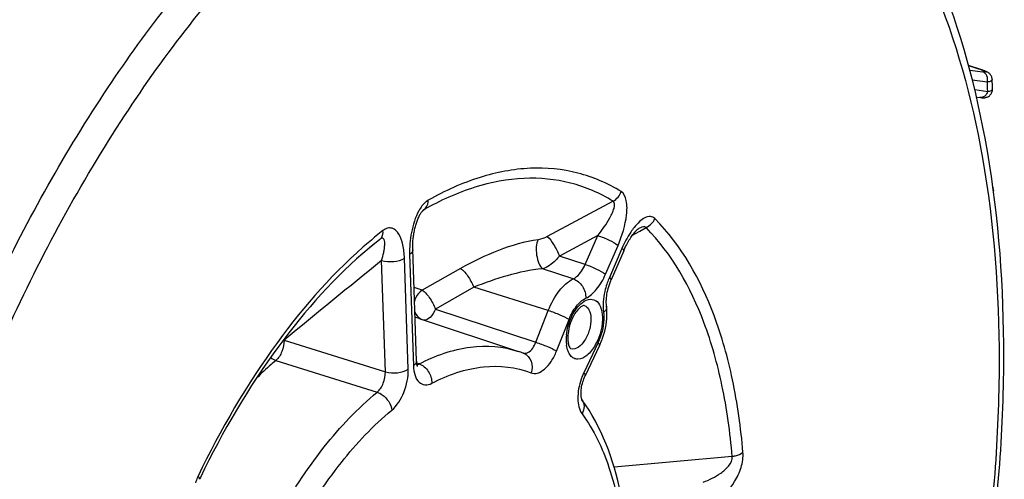
# Model space of a CAD drawing. Units: millimetres. Extents: x 0 to 594, y 0 to 420.
# Drawn here: x 353 to 368, y 63 to 70 of the extents above; entities that cross this region are included whole.
import ezdxf

# ---------------------------------------------------------------- set-up
doc = ezdxf.new("R2010")
doc.units = ezdxf.units.MM
doc.header["$LTSCALE"] = 32.67
doc.layers.get('0').update_dxf_attribs({"linetype": 'CONTINUOUS'})

msp = doc.modelspace()

# ---------------------------------------------------------------- linework, layer by layer
at = {"color": 9, "linetype": 'CONTINUOUS'}
for p, q in [((367.563539, 69.613437), (367.72919, 69.560227)), ((367.735574, 69.558791), (367.72919, 69.560227)), ((367.777805, 69.51621), (367.582215, 69.541548)), ((367.84739, 69.364515), (367.620574, 69.393898)), ((367.656669, 69.249971), (367.853075, 69.224527)), ((362.198595, 67.564814), (361.202151, 67.030356)), ((359.319028, 67.416282), (359.331162, 67.426224)), ((359.331162, 67.426224), (359.346873, 67.439096)), ((361.965362, 67.046571), (361.387685, 66.736133)), ((361.776341, 66.610428), (361.965362, 67.046571)), ((362.489242, 67.051091), (362.600689, 67.112958)), ((362.600689, 67.112958), (362.696115, 67.165925)), ((358.573122, 66.905165), (358.571303, 66.903678)), ((362.084131, 66.462059), (362.273153, 66.898203)), ((359.126365, 66.759479), (359.183339, 65.078918)), ((361.776341, 66.610428), (361.387685, 66.736133)), ((362.331161, 66.851695), (362.142139, 66.415551)), ((358.760089, 64.989593), (358.703116, 66.670161)), ((359.105312, 65.026412), (359.048339, 66.706974)), ((359.896205, 66.549169), (359.318239, 66.221346)), ((361.597246, 66.39321), (361.133543, 66.54391)), ((360.094538, 66.265167), (359.517451, 65.936987)), ((361.219801, 65.914828), (360.094538, 66.265167)), ((359.517451, 65.936987), (361.030436, 65.435869)), ((361.030436, 65.435869), (361.219801, 65.914828)), ((361.343906, 65.301215), (361.533264, 65.780155)), ((357.231507, 65.46763), (358.760089, 64.989593)), ((361.970256, 65.429793), (361.753868, 64.972525)), ((357.108148, 65.159578), (358.636009, 64.680961)), ((359.268978, 65.106899), (359.232738, 65.119127)), ((363.996219, 63.711447), (362.212191, 63.549133))]:
    msp.add_line(p, q, dxfattribs=at)
at = {"color": 7, "linetype": 'CONTINUOUS'}
for p, q in [((367.6821, 69.138738), (367.742165, 69.130986)), ((367.938752, 67.732793), (367.938544, 67.721418)), ((358.572042, 66.902667), (358.516699, 66.857544)), ((358.677661, 66.988769), (358.572042, 66.902667)), ((362.35771, 66.814771), (362.168689, 66.378626)), ((362.099038, 65.978441), (362.099046, 65.978382)), ((359.268505, 65.792909), (360.767523, 65.297132)), ((360.846357, 65.268912), (360.841398, 65.270815)), ((361.993397, 65.385346), (361.777008, 64.928078))]:
    msp.add_line(p, q, dxfattribs=at)
for points in [[(367.790305, 69.539952), (367.780501, 69.543553), (367.769972, 69.547292), (367.758712, 69.551165), (367.746661, 69.555187), (367.563365, 69.614108)], [(367.837887, 69.519665), (367.830829, 69.523121), (367.823548, 69.52647), (367.816009, 69.529752), (367.807987, 69.533078), (367.799424, 69.536476), (367.790305, 69.539952)], [(367.920823, 69.402005), (367.920683, 69.404729), (367.919221, 69.417621), (367.916537, 69.429998), (367.91273, 69.441814), (367.907864, 69.453076), (367.902075, 69.463626), (367.895602, 69.473243), (367.888549, 69.481989), (367.881064, 69.489858), (367.873529, 69.496671), (367.866147, 69.502501), (367.85887, 69.507591), (367.851714, 69.512082), (367.844759, 69.516051), (367.837887, 69.519665)], [(367.742165, 69.130986), (367.750166, 69.13007), (367.757624, 69.129315), (367.7648, 69.128696), (367.771707, 69.128221), (367.778403, 69.127894), (367.785219, 69.127721), (367.792182, 69.127743), (367.79935, 69.128009), (367.807152, 69.128621), (367.815823, 69.129744), (367.82519, 69.131542), (367.835076, 69.134164), (367.845506, 69.137823), (367.856317, 69.142699), (367.867018, 69.148774), (367.877428, 69.156103), (367.887407, 69.164761)], [(367.887407, 69.164761), (367.896566, 69.174561), (367.904721, 69.185389), (367.911772, 69.197212), (367.917541, 69.20984)], [(367.917541, 69.20984), (367.921927, 69.223155), (367.924831, 69.236993), (367.926173, 69.251047), (367.926191, 69.260502)], [(367.938751, 67.732777), (367.93848, 67.743681), (367.936872, 67.756971), (367.933947, 67.769776), (367.929829, 67.781944)], [(359.23036, 65.149877), (359.173125, 66.839315), (359.172794, 66.859033), (359.172807, 66.878566), (359.173146, 66.897898), (359.173792, 66.917081), (359.17473, 66.936084), (359.175946, 66.954875), (359.177432, 66.973517), (359.179179, 66.991985), (359.181177, 67.010256), (359.183425, 67.028401), (359.185919, 67.046415), (359.188649, 67.064263), (359.191618, 67.081973), (359.19482, 67.099528), (359.198252, 67.116907), (359.201917, 67.134138), (359.20581, 67.151199), (359.209927, 67.168066), (359.214274, 67.184764), (359.218851, 67.201271), (359.223653, 67.217558), (359.228682, 67.233627), (359.233934, 67.249446), (359.239399, 67.264975), (359.24508, 67.280201), (359.250964, 67.295078), (359.257034, 67.309552), (359.26328, 67.323589), (359.269683, 67.337136), (359.276207, 67.350112), (359.282802, 67.362421), (359.289424, 67.373995)], [(359.289424, 67.373995), (359.295991, 67.384716), (359.302367, 67.394408), (359.308476, 67.403026), (359.314186, 67.410473), (359.319249, 67.416552), (359.323544, 67.42128), (359.32696, 67.424709), (359.329311, 67.426855), (359.330097, 67.427517)], [(362.387233, 66.878812), (362.39843, 66.901173), (362.409638, 66.922614), (362.420825, 66.943125), (362.431957, 66.962697), (362.443006, 66.981324), (362.453931, 66.998991), (362.464701, 67.015696), (362.475295, 67.031452), (362.485664, 67.046231), (362.495795, 67.060057), (362.505712, 67.073003), (362.515379, 67.085059), (362.524752, 67.096207), (362.533829, 67.106475), (362.542598, 67.115883), (362.55096, 67.124362), (362.558756, 67.131803), (362.565933, 67.138219), (362.572383, 67.143586), (362.577844, 67.147789), (362.580352, 67.149595)], [(362.580352, 67.149595), (362.582196, 67.150864), (362.585359, 67.152897), (362.586919, 67.153808)], [(362.357713, 66.81477), (362.365017, 66.831362), (362.376083, 66.855537), (362.387233, 66.878812)], [(362.099038, 65.978441), (362.098013, 65.98742), (362.096278, 66.00851), (362.095356, 66.031177), (362.09533, 66.055259), (362.096263, 66.080563), (362.098202, 66.106933), (362.101183, 66.13422), (362.105229, 66.16226), (362.110351, 66.190879), (362.116551, 66.219914), (362.123829, 66.249228), (362.132165, 66.278637), (362.14153, 66.307963), (362.151905, 66.337075), (362.163247, 66.365794), (362.168685, 66.378619)], [(359.245396, 65.068324), (359.245511, 65.068144), (359.245301, 65.068528), (359.244363, 65.070437), (359.242886, 65.07393), (359.241068, 65.078973), (359.239056, 65.085595), (359.23699, 65.093804), (359.23502, 65.103501), (359.233259, 65.114634), (359.231806, 65.127184), (359.230754, 65.141106), (359.23036, 65.149872)], [(361.728709, 64.565094), (361.728925, 64.56477), (361.728887, 64.564861), (361.727897, 64.566861), (361.726232, 64.570826), (361.724115, 64.576867), (361.721779, 64.585002), (361.719468, 64.595075), (361.717359, 64.607017), (361.7156, 64.620806), (361.714333, 64.636362), (361.713687, 64.65361), (361.713775, 64.672445), (361.7147, 64.692757), (361.716559, 64.714486), (361.719427, 64.737405), (361.723327, 64.761142), (361.728281, 64.785505), (361.734292, 64.810274), (361.741277, 64.835008), (361.749179, 64.859489), (361.757929, 64.883511), (361.767359, 64.906676), (361.777005, 64.928074)]]:
    msp.add_lwpolyline(points, dxfattribs=at)
at = {"color": 9, "linetype": 'CONTINUOUS'}
for centre, radius, start, end in [((367.315901, 68.270909), 1.353938, 71.0239719, 72.2268104), ((341.228899, 68.213404), 26.643369, 2.1749131, 2.4762011), ((362.773534, 61.949202), 6.56876, 128.0537789, 130.306971), ((362.567913, 62.017224), 6.312712, 128.0433072, 129.258261), ((909.193438, -608.49903), 871.144667, 129.19162926, 129.316623229), ((363.215503, 65.951348), 1.169452, 157.7789789, 161.9543119), ((363.183979, 65.964057), 1.135463, 156.5699081, 157.7710333), ((358.733165, 64.660244), 1.667138, 69.4548965, 73.994995), ((358.78276, 64.324031), 1.547109, 71.7011928, 74.0416464), ((357.048137, 65.338439), 0.22431, 35.1659642, 37.6018514), ((362.136446, 65.470143), 0.64622, 178.6894391, 181.9111167), ((362.218683, 65.468024), 0.728484, 173.8916914, 178.6707933), ((362.073552, 65.468124), 0.583293, 181.918986, 184.9418837), ((362.01767, 65.463236), 0.527199, 184.9358391, 188.1280717), ((360.781481, 65.100867), 0.180131, 65.8545353, 68.8816129), ((359.211492, 65.213217), 0.120864, 293.1303748, 298.3999037), ((362.557508, 64.592338), 0.889032, 154.6820279, 156.6831774), ((362.594197, 64.576648), 0.928935, 156.6901736, 161.152166), ((356.53411, 63.124134), 0.666405, 156.3069291, 163.7264324), ((356.497821, 63.1395), 0.627001, 154.3647662, 156.2601759)]:
    msp.add_arc(centre, radius, start, end, dxfattribs=at)
at = {"color": 7, "linetype": 'CONTINUOUS'}
for centre, radius, start, end in [((340.790257, 68.30186), 27.152863, 2.0232597, 2.3220851), ((362.62666, 61.944786), 6.405976, 129.2761233, 129.9096754), ((360.960136, 65.874233), 1.143083, 334.6788383, 336.2384466), ((360.926958, 65.88869), 1.179273, 336.2451208, 339.7040161), ((360.227112, 63.66326), 1.720925, 69.086918, 71.6662273), ((368.796642, 57.198654), 14.245361, 154.2247889, 154.3501931)]:
    msp.add_arc(centre, radius, start, end, dxfattribs=at)
at = {"color": 9, "linetype": 'CONTINUOUS'}
for points, knots in [([(351.951357, 47.5388), (351.486307, 48.220587), (350.737015, 49.874561), (350.179714, 52.709175), (350.114115, 55.944498), (350.545191, 59.405319), (351.448234, 62.903068), (352.773879, 66.243517), (354.447126, 69.24006), (355.809738, 70.997695), (356.536409, 71.763982)], [0, 0, 0, 0, 0.095000165, 0.205796625, 0.330733679, 0.465892407, 0.606062916, 0.745473847, 0.87843657, 1, 1, 1, 1]), ([(353.244877, 46.727362), (352.661526, 47.258379), (351.936453, 48.307937), (351.286068, 49.911762), (350.766287, 51.881843), (350.512491, 54.678938), (350.780672, 58.257573), (351.596116, 61.948961), (352.906581, 65.5147), (354.626141, 68.723816), (356.058154, 70.602144), (356.827823, 71.413775)], [0, 0, 0, 0, 0.088286136, 0.138744828, 0.193618518, 0.315660728, 0.450991561, 0.593836102, 0.737404517, 0.874814985, 1, 1, 1, 1]), ([(366.961486, 70.97056), (367.325351, 70.154858), (367.855345, 68.291627), (368.107671, 65.247273), (367.868497, 61.908175), (367.149686, 58.46149), (365.991992, 55.099816), (364.459955, 52.012171), (362.641228, 49.372328), (361.205335, 47.908308), (360.456935, 47.311254)], [0, 0, 0, 0, 0.103589064, 0.222263251, 0.352832859, 0.490463658, 0.629491688, 0.764098615, 0.888964978, 1, 1, 1, 1]), ([(367.756164, 69.551268), (367.760258, 69.549857), (367.774518, 69.544847), (367.788673, 69.539511), (367.798606, 69.535307)], [0, 0, 0, 0, 0.28642205, 1, 1, 1, 1]), ([(367.84739, 69.364515), (367.8552, 69.394981), (367.852429, 69.459732), (367.804683, 69.507628), (367.777805, 69.51621)], [0, 0, 0, 0, 0.527124696, 1, 1, 1, 1]), ([(367.798606, 69.535307), (367.809166, 69.530837), (367.84704, 69.513352), (367.808318, 69.513198), (367.798577, 69.513974)], [0, 0, 0, 0, 0.539892354, 1, 1, 1, 1]), ([(367.920822, 69.402005), (367.921214, 69.392179), (367.893477, 69.369502), (367.866144, 69.367114), (367.84739, 69.364515)], [0, 0, 0, 0, 0.341840567, 1, 1, 1, 1]), ([(367.853075, 69.224527), (367.846093, 69.197289), (367.817605, 69.147099), (367.760586, 69.128585), (367.7356, 69.131814)], [0, 0, 0, 0, 0.527427277, 1, 1, 1, 1]), ([(367.853075, 69.224527), (367.871701, 69.227051), (367.898363, 69.229298), (367.926524, 69.250933), (367.926191, 69.260497)], [0, 0, 0, 0, 0.662648376, 1, 1, 1, 1]), ([(362.321683, 67.710158), (362.119307, 67.834864), (361.672392, 68.027538), (360.929769, 68.097117), (360.153603, 67.947075), (359.656068, 67.721566), (359.408226, 67.581721)], [0, 0, 0, 0, 0.233153063, 0.46868515, 0.720884953, 1, 1, 1, 1]), ([(362.198595, 67.564814), (362.000507, 67.686877), (361.563061, 67.875468), (360.836174, 67.94357), (360.076455, 67.796708), (359.589463, 67.575978), (359.346873, 67.439096)], [0, 0, 0, 0, 0.233153322, 0.468685335, 0.720885108, 1, 1, 1, 1]), ([(362.273153, 66.898203), (362.336537, 67.044484), (362.402951, 67.272873), (362.414631, 67.551204), (362.365828, 67.682898), (362.321683, 67.710158)], [0, 0, 0, 0, 0.563314278, 0.816669564, 1, 1, 1, 1]), ([(367.938749, 67.732779), (367.938734, 67.731964), (367.938558, 67.73033), (367.938091, 67.728756), (367.937792, 67.727995)], [0, 0, 0, 0, 0.499495219, 1, 1, 1, 1]), ([(359.408226, 67.581721), (359.394781, 67.574129), (359.336654, 67.531857), (359.294802, 67.471175), (359.267608, 67.422272)], [0, 0, 0, 0, 0.2162572, 1, 1, 1, 1]), ([(359.346866, 67.439092), (359.356488, 67.446819), (359.39335, 67.485387), (359.407736, 67.541291), (359.408226, 67.581721)], [0, 0, 0, 0, 0.233844701, 1, 1, 1, 1]), ([(361.965353, 67.046566), (362.034106, 67.131287), (362.113133, 67.240366), (362.186397, 67.386848), (362.216915, 67.460525), (362.230949, 67.54872), (362.198596, 67.564815)], [0, 0, 0, 0, 0.555356879, 0.689050446, 0.816071975, 1, 1, 1, 1]), ([(359.267608, 67.422272), (359.210969, 67.32042), (359.142499, 67.098728), (359.122597, 66.870547), (359.126365, 66.759479)], [0, 0, 0, 0, 0.511878458, 1, 1, 1, 1]), ([(362.829962, 67.302642), (362.81211, 67.320687), (362.758349, 67.345832), (362.67051, 67.317119), (362.589517, 67.255425), (362.540015, 67.200335), (362.515531, 67.169496)], [0, 0, 0, 0, 0.199972255, 0.42034309, 0.689789245, 1, 1, 1, 1]), ([(362.696114, 67.165925), (362.691264, 67.171958), (362.670686, 67.183675), (362.630079, 67.175403), (362.602029, 67.162176), (362.58694, 67.153821)], [0, 0, 0, 0, 0.198058426, 0.55869572, 1, 1, 1, 1]), ([(364.158206, 63.773388), (364.127698, 64.141416), (364.030135, 64.843512), (363.68739, 66.072344), (363.231197, 66.89641), (362.829962, 67.302642)], [0, 0, 0, 0, 0.289257952, 0.552764952, 1, 1, 1, 1]), ([(358.677668, 66.988775), (358.686282, 66.995816), (358.71921, 67.03189), (358.727601, 67.084796), (358.724545, 67.121657)], [0, 0, 0, 0, 0.231236069, 1, 1, 1, 1]), ([(359.048339, 66.706974), (359.04605, 66.774327), (359.031663, 66.899417), (358.980941, 67.060865), (358.887524, 67.163034), (358.788592, 67.163351), (358.745374, 67.137946), (358.724545, 67.121657)], [0, 0, 0, 0, 0.308917973, 0.571449641, 0.77831829, 0.878790967, 1, 1, 1, 1]), ([(361.965367, 67.046585), (362.024849, 67.027988), (362.130161, 66.98379), (362.232664, 66.930666), (362.273153, 66.898203)], [0, 0, 0, 0, 0.545636316, 1, 1, 1, 1]), ([(362.515531, 67.169496), (362.497451, 67.146724), (362.425615, 67.047141), (362.368377, 66.937573), (362.331161, 66.851695)], [0, 0, 0, 0, 0.237030128, 1, 1, 1, 1]), ([(363.996219, 63.711447), (363.966358, 64.071678), (363.870861, 64.758898), (363.535377, 65.961695), (363.088848, 66.768301), (362.696115, 67.165925)], [0, 0, 0, 0, 0.289258139, 0.552765255, 1, 1, 1, 1]), ([(358.524318, 66.95847), (357.998409, 66.512587), (357.014792, 65.395709), (356.271356, 64.116358), (355.932538, 63.410765)], [0, 0, 0, 0, 0.468333904, 1, 1, 1, 1]), ([(358.70311, 66.670156), (358.715235, 66.710212), (358.731025, 66.769243), (358.745266, 66.846544), (358.751602, 66.898658), (358.751396, 66.94479), (358.747461, 66.983392), (358.71684, 67.015867), (358.689558, 66.998099), (358.677662, 66.98877)], [0, 0, 0, 0, 0.316642456, 0.46142923, 0.594681306, 0.712898048, 0.810432909, 0.885614903, 1, 1, 1, 1]), ([(361.066134, 66.983046), (360.861592, 66.956359), (360.457385, 66.83399), (360.080042, 66.653398), (359.896205, 66.549169)], [0, 0, 0, 0, 0.493950437, 1, 1, 1, 1]), ([(361.066134, 66.983046), (361.049225, 66.952795), (361.033298, 66.873005), (361.038857, 66.750613), (361.069466, 66.634192), (361.108407, 66.564999), (361.13355, 66.54391)], [0, 0, 0, 0, 0.223844478, 0.508334219, 0.788033952, 1, 1, 1, 1]), ([(361.202151, 67.030356), (361.243332, 66.999219), (361.310595, 66.89982), (361.365049, 66.797094), (361.38768, 66.736128)], [0, 0, 0, 0, 0.442555186, 1, 1, 1, 1]), ([(359.173383, 66.830439), (359.173595, 66.824188), (359.169239, 66.79467), (359.145364, 66.772264), (359.126365, 66.759479)], [0, 0, 0, 0, 0.214523548, 1, 1, 1, 1]), ([(361.387682, 66.736134), (361.369228, 66.713462), (361.297296, 66.634957), (361.207382, 66.567957), (361.133546, 66.543909)], [0, 0, 0, 0, 0.273492345, 1, 1, 1, 1]), ([(362.357709, 66.814772), (362.359794, 66.819573), (362.350624, 66.836231), (362.339264, 66.845198), (362.331161, 66.851695)], [0, 0, 0, 0, 0.335096091, 1, 1, 1, 1]), ([(358.703115, 66.670174), (358.762344, 66.652647), (358.882214, 66.646819), (359.001783, 66.675645), (359.048339, 66.706974)], [0, 0, 0, 0, 0.523970643, 1, 1, 1, 1]), ([(361.597246, 66.39321), (361.615247, 66.401693), (361.694733, 66.455627), (361.746815, 66.541366), (361.776341, 66.610428)], [0, 0, 0, 0, 0.209448368, 1, 1, 1, 1]), ([(361.776346, 66.61044), (361.835827, 66.591844), (361.941139, 66.547646), (362.043642, 66.494521), (362.084131, 66.462059)], [0, 0, 0, 0, 0.545636292, 1, 1, 1, 1]), ([(359.896205, 66.549169), (359.914765, 66.53873), (359.952483, 66.503319), (360.024203, 66.41155), (360.070559, 66.326582), (360.09452, 66.265157)], [0, 0, 0, 0, 0.182443638, 0.435091128, 1, 1, 1, 1]), ([(361.133543, 66.54391), (360.953236, 66.529445), (360.599551, 66.451064), (360.259862, 66.332731), (360.094542, 66.265166)], [0, 0, 0, 0, 0.503187621, 1, 1, 1, 1]), ([(361.785626, 66.100006), (361.849455, 66.130489), (361.970028, 66.242542), (362.049179, 66.381398), (362.084131, 66.462059)], [0, 0, 0, 0, 0.445873796, 1, 1, 1, 1]), ([(361.219801, 65.914828), (361.261897, 66.021304), (361.35991, 66.204525), (361.514459, 66.353667), (361.597246, 66.39321)], [0, 0, 0, 0, 0.555149365, 1, 1, 1, 1]), ([(361.597243, 66.393208), (361.653655, 66.374686), (361.752543, 66.286959), (361.788562, 66.162388), (361.785626, 66.100006)], [0, 0, 0, 0, 0.487372957, 1, 1, 1, 1]), ([(362.103577, 66.313616), (362.091731, 66.277276), (362.053788, 66.138062), (362.040671, 65.990384), (362.053797, 65.884998)], [0, 0, 0, 0, 0.264651899, 1, 1, 1, 1]), ([(362.168687, 66.378627), (362.170773, 66.383428), (362.161603, 66.400087), (362.150243, 66.409053), (362.142139, 66.415551)], [0, 0, 0, 0, 0.335087735, 1, 1, 1, 1]), ([(359.318239, 66.221346), (359.275031, 66.194366), (359.227575, 66.138073), (359.20406, 66.073571), (359.199494, 66.056525)], [0, 0, 0, 0, 0.742703619, 1, 1, 1, 1]), ([(359.318239, 66.221346), (359.337592, 66.212639), (359.373926, 66.174556), (359.427295, 66.110005), (359.47592, 66.026924), (359.507166, 65.967985), (359.517451, 65.936987)], [0, 0, 0, 0, 0.181236675, 0.433625925, 0.721096583, 1, 1, 1, 1]), ([(361.494335, 65.545541), (361.504025, 65.636787), (361.5517, 65.807011), (361.647951, 65.958691), (361.709057, 66.014191)], [0, 0, 0, 0, 0.526420713, 1, 1, 1, 1]), ([(361.533264, 65.780155), (361.56141, 65.851345), (361.626943, 65.973847), (361.730273, 66.073567), (361.785626, 66.100006)], [0, 0, 0, 0, 0.555147123, 1, 1, 1, 1]), ([(361.709057, 66.014191), (361.742214, 66.044305), (361.811686, 66.093763), (361.944539, 66.078211), (362.0215, 65.96176), (362.03484, 65.868952), (362.036634, 65.81604)], [0, 0, 0, 0, 0.258528744, 0.463265362, 0.694420808, 1, 1, 1, 1]), ([(359.20493, 65.894609), (359.209684, 65.881689), (359.231896, 65.834062), (359.273434, 65.795122), (359.308792, 65.779303)], [0, 0, 0, 0, 0.262216395, 1, 1, 1, 1]), ([(359.517451, 65.936987), (359.498218, 65.890186), (359.457872, 65.815806), (359.373861, 65.764222), (359.339803, 65.769129)], [0, 0, 0, 0, 0.595224065, 1, 1, 1, 1]), ([(361.219801, 65.914828), (361.279338, 65.896293), (361.385512, 65.855161), (361.489896, 65.807989), (361.533264, 65.780155)], [0, 0, 0, 0, 0.547524883, 1, 1, 1, 1]), ([(361.763025, 65.99105), (361.793647, 65.981961), (361.851451, 65.919115), (361.861639, 65.841847), (361.863129, 65.797906)], [0, 0, 0, 0, 0.420802222, 1, 1, 1, 1]), ([(362.053797, 65.884998), (362.058245, 65.849276), (362.062545, 65.693451), (362.021322, 65.537704), (361.970256, 65.429793)], [0, 0, 0, 0, 0.231670974, 1, 1, 1, 1]), ([(362.099043, 65.978381), (362.100019, 65.970529), (362.09875, 65.934416), (362.074578, 65.903093), (362.053797, 65.884998)], [0, 0, 0, 0, 0.223099099, 1, 1, 1, 1]), ([(361.863129, 65.797906), (361.865119, 65.739205), (361.845063, 65.618062), (361.77629, 65.443696), (361.637449, 65.311776), (361.56125, 65.336104)], [0, 0, 0, 0, 0.296059171, 0.596811099, 1, 1, 1, 1]), ([(362.036634, 65.81604), (362.037822, 65.781006), (362.030329, 65.634689), (361.983691, 65.490527), (361.928947, 65.393761)], [0, 0, 0, 0, 0.239713637, 1, 1, 1, 1]), ([(357.231507, 65.46763), (357.232646, 65.408896), (357.208226, 65.296357), (357.149089, 65.194847), (357.108148, 65.159578)], [0, 0, 0, 0, 0.520866663, 1, 1, 1, 1]), ([(360.866016, 65.266956), (360.881633, 65.267165), (360.96185, 65.293637), (361.007151, 65.374558), (361.030436, 65.435869)], [0, 0, 0, 0, 0.192343528, 1, 1, 1, 1]), ([(361.030444, 65.435888), (361.089981, 65.417352), (361.196155, 65.37622), (361.300539, 65.329048), (361.343906, 65.301215)], [0, 0, 0, 0, 0.547524883, 1, 1, 1, 1]), ([(361.993395, 65.385347), (361.99459, 65.387868), (361.995573, 65.406164), (361.980617, 65.419639), (361.970256, 65.429793)], [0, 0, 0, 0, 0.161326693, 1, 1, 1, 1]), ([(359.268978, 65.106899), (359.510817, 65.232715), (360.005273, 65.412325), (360.538281, 65.372933), (360.767489, 65.297141)], [0, 0, 0, 0, 0.530344793, 1, 1, 1, 1]), ([(360.855165, 65.265239), (360.902859, 65.24386), (360.982872, 65.148282), (360.977482, 65.028556), (360.959237, 64.973167)], [0, 0, 0, 0, 0.472641776, 1, 1, 1, 1]), ([(360.959237, 64.973167), (360.989887, 64.961338), (361.069495, 64.96259), (361.176579, 65.032592), (361.27289, 65.148878), (361.322508, 65.247071), (361.343906, 65.301215)], [0, 0, 0, 0, 0.179928338, 0.402779776, 0.681154872, 1, 1, 1, 1]), ([(361.928947, 65.393761), (361.896001, 65.335526), (361.827705, 65.240618), (361.696759, 65.168769), (361.602987, 65.188694), (361.549688, 65.234731), (361.512878, 65.30423), (361.500041, 65.358883), (361.495767, 65.388698)], [0, 0, 0, 0, 0.312123077, 0.541558152, 0.638483055, 0.740491704, 0.85949769, 1, 1, 1, 1]), ([(357.108148, 65.159578), (357.083444, 65.138945), (356.983441, 65.053565), (356.887057, 64.963968), (356.816263, 64.894336)], [0, 0, 0, 0, 0.244790295, 1, 1, 1, 1]), ([(359.230357, 65.149871), (359.230568, 65.143621), (359.22621, 65.114105), (359.202336, 65.091702), (359.183339, 65.078918)], [0, 0, 0, 0, 0.214522764, 1, 1, 1, 1]), ([(359.268992, 65.106906), (359.325583, 65.088341), (359.42477, 65.001637), (359.463248, 64.877935), (359.461377, 64.815701)], [0, 0, 0, 0, 0.488902715, 1, 1, 1, 1]), ([(358.636009, 64.680961), (358.678431, 64.714983), (358.740017, 64.816618), (358.762945, 64.930617), (358.760089, 64.989592)], [0, 0, 0, 0, 0.479436434, 1, 1, 1, 1]), ([(358.760089, 64.989612), (358.819317, 64.972086), (358.939187, 64.966257), (359.058756, 64.995083), (359.105312, 65.026412)], [0, 0, 0, 0, 0.523970617, 1, 1, 1, 1]), ([(358.857126, 64.409088), (358.940759, 64.478233), (359.061728, 64.681695), (359.10933, 64.908484), (359.105312, 65.026412)], [0, 0, 0, 0, 0.479069455, 1, 1, 1, 1]), ([(359.183339, 65.078918), (359.185011, 65.029565), (359.197557, 64.941209), (359.255262, 64.82927), (359.359381, 64.778143), (359.429798, 64.799261), (359.461377, 64.815701)], [0, 0, 0, 0, 0.315619342, 0.565128836, 0.772453147, 1, 1, 1, 1]), ([(359.461377, 64.815701), (359.703275, 64.941546), (360.200341, 65.118927), (360.734125, 65.059982), (360.959237, 64.973167)], [0, 0, 0, 0, 0.530551812, 1, 1, 1, 1]), ([(361.777006, 64.928079), (361.778202, 64.9306), (361.779184, 64.948896), (361.764229, 64.962371), (361.753868, 64.972525)], [0, 0, 0, 0, 0.161326679, 1, 1, 1, 1]), ([(361.715071, 64.876746), (361.682668, 64.781887), (361.649745, 64.606214), (361.683411, 64.418511), (361.729126, 64.355903)], [0, 0, 0, 0, 0.563900997, 1, 1, 1, 1]), ([(357.125928, 62.773845), (357.334392, 63.151455), (357.779305, 63.837606), (358.340914, 64.43687), (358.636009, 64.680961)], [0, 0, 0, 0, 0.529699206, 1, 1, 1, 1]), ([(358.635995, 64.680949), (358.663958, 64.671845), (358.770173, 64.614632), (358.847777, 64.499196), (358.857126, 64.409088)], [0, 0, 0, 0, 0.245064656, 1, 1, 1, 1]), ([(361.72822, 64.565785), (361.74852, 64.537968), (361.770632, 64.462575), (361.747719, 64.389581), (361.729126, 64.355903)], [0, 0, 0, 0, 0.47233729, 1, 1, 1, 1]), ([(357.415644, 62.588608), (357.614639, 62.949063), (358.039345, 63.60404), (358.575436, 64.176085), (358.857126, 64.409088)], [0, 0, 0, 0, 0.529698363, 1, 1, 1, 1]), ([(361.729126, 64.355903), (361.907349, 64.111746), (362.192193, 63.503937), (362.316369, 62.852004), (362.353183, 62.497173)], [0, 0, 0, 0, 0.458687815, 1, 1, 1, 1]), ([(363.765779, 63.039794), (363.874767, 63.113148), (364.017877, 63.278667), (364.137987, 63.539306), (364.164512, 63.697021), (364.158206, 63.773388)], [0, 0, 0, 0, 0.458322746, 0.732672991, 1, 1, 1, 1]), ([(363.99622, 63.711437), (364.012092, 63.713764), (364.068929, 63.725106), (364.125064, 63.747459), (364.158206, 63.773388)], [0, 0, 0, 0, 0.276005681, 1, 1, 1, 1]), ([(363.558967, 63.322396), (363.651928, 63.355547), (363.790974, 63.426727), (363.943071, 63.555778), (364.004211, 63.660053), (363.99622, 63.711447)], [0, 0, 0, 0, 0.484242392, 0.744808815, 1, 1, 1, 1]), ([(355.955063, 63.365039), (355.95632, 63.367645), (355.957713, 63.386193), (355.942871, 63.400304), (355.932538, 63.410765)], [0, 0, 0, 0, 0.164400418, 1, 1, 1, 1])]:
    msp.add_open_spline(points, degree=3, knots=knots, dxfattribs=at)
at = {"color": 7, "linetype": 'CONTINUOUS'}
for points, knots in [([(360.436347, 47.151792), (361.196899, 47.765245), (362.65212, 49.25784), (364.49258, 51.938163), (366.038488, 55.059392), (367.206352, 58.452094), (367.933431, 61.931541), (368.179079, 65.310144), (367.929005, 68.407587), (367.395917, 70.311281), (367.028789, 71.151198)], [0, 0, 0, 0, 0.111776848, 0.236581349, 0.370665908, 0.508985093, 0.645964587, 0.776193745, 0.89514091, 1, 1, 1, 1]), ([(358.516719, 66.858533), (358.001321, 66.427466), (357.034064, 65.337043), (356.303229, 64.086118), (355.968595, 63.393129)], [0, 0, 0, 0, 0.466127532, 1, 1, 1, 1]), ([(361.763025, 65.991052), (361.759513, 65.992095), (361.74053, 65.987921), (361.672998, 65.948281), (361.628325, 65.882742), (361.599775, 65.829941)], [0, 0, 0, 0, 0.046737372, 0.234282688, 1, 1, 1, 1]), ([(362.033014, 65.479635), (362.048125, 65.520475), (362.097842, 65.6814), (362.114491, 65.854358), (362.099046, 65.978382)], [0, 0, 0, 0, 0.258389034, 1, 1, 1, 1]), ([(361.599775, 65.829941), (361.556239, 65.749424), (361.519235, 65.631598), (361.513148, 65.512023), (361.514096, 65.484071)], [0, 0, 0, 0, 0.765965689, 1, 1, 1, 1]), ([(361.527241, 65.394661), (361.53242, 65.377087), (361.541021, 65.356142), (361.556898, 65.337491), (361.561249, 65.336102)], [0, 0, 0, 0, 0.800444805, 1, 1, 1, 1]), ([(362.399013, 62.585461), (362.378932, 62.779012), (362.274912, 63.470264), (362.026787, 64.156762), (361.728218, 64.565788)], [0, 0, 0, 0, 0.277591559, 1, 1, 1, 1])]:
    msp.add_open_spline(points, degree=3, knots=knots, dxfattribs=at)
at = {"color": 9, "linetype": 'CONTINUOUS'}
for points in [[(367.798577, 69.513974), (367.791635, 69.514527), (367.784711, 69.515315), (367.777805, 69.51621)], [(362.198603, 67.564809), (362.253596, 67.596532), (362.298663, 67.650992), (362.321683, 67.710158)], [(359.346873, 67.439097), (359.340907, 67.435823), (359.335343, 67.431802), (359.330074, 67.427495)], [(362.696115, 67.165925), (362.752958, 67.194843), (362.802355, 67.24515), (362.829962, 67.302642)], [(361.202151, 67.030356), (361.159851, 67.007661), (361.113734, 66.989252), (361.066134, 66.983046)], [(360.841364, 65.2707), (360.849254, 65.268087), (360.857705, 65.266845), (360.866016, 65.266956)], [(357.026173, 65.202802), (357.051022, 65.184451), (357.078774, 65.169139), (357.108148, 65.159578)], [(359.236616, 65.095447), (359.244287, 65.096694), (359.251821, 65.099023), (359.258971, 65.102069)]]:
    msp.add_open_spline(points, degree=3, dxfattribs=at)
at = {"color": 7, "linetype": 'CONTINUOUS'}
for points in [[(361.514096, 65.484071), (361.514759, 65.464514), (361.516568, 65.444928), (361.520013, 65.425665)], [(361.520013, 65.425665), (361.52188, 65.415219), (361.524241, 65.40484), (361.527241, 65.394661)]]:
    msp.add_open_spline(points, degree=3, dxfattribs=at)

doc.saveas('drawing.dxf')
